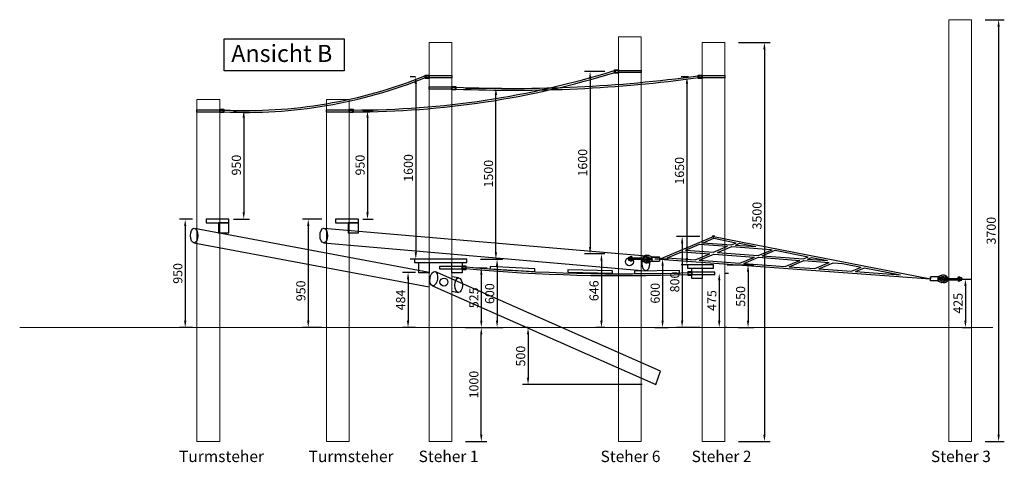
# Model space of a CAD drawing. Units: inches. Extents: x -12303 to 140274, y -46124 to 26273.
# Drawn here: x 3045 to 11687, y 12605 to 16486 of the extents above; entities that cross this region are included whole.
import ezdxf

# ---------------------------------------------------------------- set-up
doc = ezdxf.new("R2010")
doc.units = ezdxf.units.IN
doc.header["$MEASUREMENT"] = 0
for name, color, linetype, lineweight in [('Bem.Grundriß', 5, 'Continuous', 15), ('linie', 1, 'Continuous', 15), ('Steher', 1, 'Continuous', 15)]:
    doc.layers.add(name, color=color, linetype=linetype, lineweight=lineweight)
doc.layers.add('Layer 1', color=7, linetype='Continuous', true_color=0xaf7e45)
doc.layers.add('Rundholz', color=96, linetype='Continuous')
doc.styles.add('Arial', font='arial.ttf')
doc.dimstyles.new('ISO-25$0', dxfattribs={"dimscale": 30, "dimtxt": 2, "dimasz": 2.5, "dimexe": 1.25, "dimexo": 3, "dimtad": 1, "dimtxsty": 'Standard', "dimcen": 2.5, "dimadec": 0, "dimazin": 0, "dimtfac": 1, "dimtmove": 0, "dimatfit": 3, "dimfxl": 0, "dimarcsym": 0})

# ---------------------------------------------------------------- blocks, each defined once
blk = doc.blocks.new('*D130')
at = {"layer": 'Bem.Grundriß', "color": 0, "lineweight": -2, "transparency": 16777216}
for p, q in [((11520.5, 16486), (11687.5, 16486)), ((11637.5, 16426), (11637.5, 12846)), ((11520.5, 12786), (11687.5, 12786))]:
    blk.add_line(p, q, dxfattribs=at)
at = {"layer": 'Bem.Grundriß', "color": 0, "transparency": 16777216}
for points in [[(11627.5, 16426), (11647.5, 16426), (11637.5, 16486)], [(11627.5, 12846), (11647.5, 12846), (11637.5, 12786)]]:
    blk.add_solid(points, dxfattribs=at)
at = {"layer": 'Defpoints', "color": 0, "transparency": 16777216}
for p in [(11400.5, 16486), (11400.5, 12786), (11637.5, 12786)]:
    blk.add_point(p, dxfattribs=at)
at = {"layer": 'Bem.Grundriß', "color": 0, "transparency": 16777216, "insert": (11572.5, 14636), "char_height": 80, "attachment_point": 5, "rotation": 90}
blk.add_mtext('\\A1;3700', dxfattribs=at)
blk = doc.blocks.new('HM')
at = {"color": 7, "linetype": 'Continuous'}
for p, q in [((95233.5, -93317.9), (95270.9, -93317.9)), ((95236.3, -93301.1), (95235.2, -93302.9)), ((95235.2, -93302.9), (95235.2, -93332.9)), ((95235.2, -93332.9), (95236.3, -93334.7)), ((95250.2, -93301.1), (95236.3, -93301.1)), ((95250.2, -93309.5), (95236.3, -93309.5)), ((95250.2, -93326.3), (95236.3, -93326.3)), ((95236.3, -93334.7), (95250.2, -93334.7)), ((95250.2, -93301.1), (95251.2, -93302.9)), ((95251.2, -93332.9), (95250.2, -93334.7)), ((95251.2, -93302.9), (95251.2, -93303.9)), ((95251.2, -93303.9), (95255.2, -93303.9)), ((95251.2, -93303.9), (95251.2, -93331.9)), ((95255.2, -93331.9), (95251.2, -93331.9)), ((95251.2, -93331.9), (95251.2, -93332.9))]:
    blk.add_line(p, q, dxfattribs=at)
for centre, radius, start, end in [((95244.4, -93305.3), 9.13, 152.66952, 207.33048), ((95270.2, -93317.9), 35, 166.13763, 193.86237), ((95244.4, -93330.5), 9.13, 152.66952, 207.33048), ((95242.1, -93305.3), 9.13, 332.66952, 27.33048), ((95216.3, -93317.9), 35, 346.13763, 13.86237), ((95242.1, -93330.5), 9.13, 332.66952, 27.33048), ((95255.2, -93317.9), 14, 270, 90)]:
    blk.add_arc(centre, radius, start, end, dxfattribs=at)
blk = doc.blocks.new('Kausche')
for p, q in [((-44773.2, -139974.2, 6339.9), (-44774.6, -139983.7, 6339.9)), ((-44773.6, -139985, 6339.9), (-44771.9, -139973.2, 6339.9)), ((-44771.6, -139974, 6339.9), (-44773, -139983.5, 6339.9)), ((-44772, -139984.9, 6339.9), (-44770.3, -139973, 6339.9)), ((-44690.5, -139989.1), (-44771.9, -139973.3)), ((-44692.1, -139989.2), (-44771.9, -139973.7)), ((-44693.8, -140001.1), (-44771.3, -139986.1)), ((-44692.2, -140000.9), (-44771.2, -139985.6)), ((-44693.7, -140000.5), (-44693.8, -140001.1)), ((-44693, -139995.6), (-44693.7, -140000.5)), ((-44690.4, -140001), (-44693.7, -140000.5)), ((-44692.2, -139989.8), (-44692.9, -139994.7)), ((-44692.1, -139989.2), (-44692.2, -139989.8)), ((-44688.8, -139990.3), (-44692.2, -139989.8)), ((-44692.1, -140000.3), (-44692.2, -140000.9)), ((-44691.4, -139995.4), (-44692.1, -140000.3)), ((-44688.8, -140000.8), (-44692.1, -140000.3)), ((-44690.6, -139989.6), (-44691.3, -139994.6)), ((-44690.5, -139989.1), (-44690.6, -139989.6)), ((-44687.2, -139990.1), (-44690.6, -139989.6)), ((-44690.4, -140001), (-44678.5, -140002.7)), ((-44688.8, -139990.3), (-44676.9, -139992)), ((-44687.2, -139990.1), (-44675.3, -139991.8)), ((-44647.6, -140007.1), (-44678.5, -140002.7)), ((-44676.9, -139992), (-44646.1, -139996.4)), ((-44646, -140006.9), (-44676.9, -140002.5)), ((-44675.3, -139991.8), (-44644.5, -139996.2)), ((-44644.4, -140011.5), (-44625, -140006.8)), ((-44643, -140010.9), (-44623.5, -140006.2)), ((-44624.8, -140005.9), (-44641.2, -139994.4)), ((-44623.3, -140005.2), (-44639.7, -139993.7)), ((-44637.3, -140004), (-44624.8, -140005.9)), ((-44625, -140006.8), (-44637.3, -140004)), ((-44635.8, -140003.4), (-44623.3, -140005.2)), ((-44623.5, -140006.2), (-44635.8, -140003.4)), ((-44604.5, -140005.3), (-44633.7, -139984.2)), ((-44603.1, -140004.7), (-44632.2, -139983.6)), ((-44626, -139973.5), (-44596.3, -139995)), ((-44605.7, -140011.2), (-44625, -140006.8)), ((-44624.8, -140005.9), (-44605.2, -140008.8)), ((-44624.5, -139972.9), (-44594.8, -139994.3)), ((-44604.2, -140010.6), (-44623.5, -140006.2)), ((-44623.3, -140005.2), (-44603.7, -140008.2)), ((-44606.3, -140014.6), (-44605.7, -140011.2)), ((-44605.2, -140008.8), (-44605.7, -140011.2)), ((-44605.2, -140008.8), (-44604.6, -140005.4)), ((-44604.8, -140013.9), (-44604.2, -140010.6)), ((-44604.7, -140005.9), (-44600.3, -140007.8)), ((-44604.6, -140005.4), (-44604.5, -140005.3)), ((-44603.7, -140008.2), (-44604.2, -140010.6)), ((-44603.7, -140008.2), (-44603.1, -140004.8)), ((-44603.2, -140005.3), (-44598.8, -140007.2)), ((-44603.1, -140004.8), (-44603.1, -140004.7)), ((-44596.8, -139996.8), (-44602.2, -140025.4)), ((-44595.4, -139996.2), (-44600.8, -140024.8)), ((-44600.3, -140007.8), (-44598.4, -140005.3)), ((-44598.8, -140007.2), (-44597, -140004.6)), ((-44593.8, -139993.9), (-44534.9, -140005)), ((-44592.4, -139993.3), (-44533.4, -140004.4)), ((-44538.8, -140038.5), (-44533, -140007.8)), ((-44537.3, -140037.9), (-44531.5, -140007.2)), ((-44686.8, -140014.4), (-44675, -140012.3)), ((-44641.2, -140023.7), (-44606.3, -140014.7)), ((-44639.7, -140023.1), (-44604.9, -140014.1)), ((-44602.4, -140027.4), (-44637.9, -140036.5)), ((-44601, -140026.7), (-44636.4, -140035.9)), ((-44606.3, -140014.7), (-44606.3, -140014.6)), ((-44601.4, -140014), (-44606.2, -140014.1)), ((-44604.9, -140014.1), (-44604.8, -140013.9)), ((-44600, -140013.3), (-44604.7, -140013.5)), ((-44601.4, -140014), (-44600.6, -140017)), ((-44600.5, -140029.3), (-44541.6, -140040.4)), ((-44600, -140013.3), (-44599.2, -140016.3)), ((-44599.1, -140028.6), (-44540.1, -140039.8))]:
    blk.add_line(p, q)
for centre, radius, start, end in [((-44646.7, -140002.2), 35.4, 54.13126, 181.22571), ((-44645.2, -140001.6), 35.4, 54.13126, 181.22571), ((-44646.7, -140002.2), 22.2, 54.13126, 175.92196), ((-44645.2, -140001.6), 22.2, 54.13126, 175.92196), ((-44646.7, -140002.2), 22.2, 204.07804, 284.44874), ((-44645.2, -140001.6), 22.2, 204.07804, 284.44874), ((-44646.7, -140002.2), 9.6, 54.87201, 155.77113), ((-44645.2, -140001.6), 9.6, 54.87201, 155.77113), ((-44646.7, -140002.2), 9.6, 224.22887, 283.70799), ((-44645.2, -140001.6), 9.6, 224.22887, 283.70799), ((-44646.8, -140001.7), 5.4, 261.87708, 81.87708), ((-44645.2, -140001.6), 5.4, 261.87708, 81.87708), ((-44646.7, -140002.2), 9.6, 283.70799, 349.29), ((-44645.2, -140001.6), 9.6, 283.70799, 349.29), ((-44646.7, -140002.2), 9.6, 349.29, 54.87201), ((-44645.2, -140001.6), 9.6, 349.29, 54.87201), ((-44594.3, -139996.3), 2.4, 79.29, 147.63117), ((-44592.8, -139995.6), 2.4, 79.29, 147.63117), ((-44535.3, -140007.4), 2.4, 349.29, 79.29), ((-44533.9, -140006.8), 2.4, 349.29, 79.29), ((-44646.7, -140002.2), 35.4, 198.77429, 284.44874), ((-44645.2, -140001.6), 35.4, 198.77429, 284.44874), ((-44600.1, -140026.9), 2.4, 190.94883, 259.29), ((-44598.6, -140026.3), 2.4, 190.94883, 259.29), ((-44541.1, -140038.1), 2.4, 259.29, 349.29), ((-44539.7, -140037.4), 2.4, 259.29, 349.29)]:
    blk.add_arc(centre, radius, start, end)
at = {"extrusion": (0, 0, -1)}
for centre, major_axis, start_param, end_param in [((-44689.6, -139995.6), (-0.76, -5.35), 0, 1.490804), ((-44689.6, -139995.6), (0.76, 5.35), 4.632397, 4.792381), ((-44689.6, -139995.6), (0.76, 5.35), 4.792381, 6.283185), ((-44688, -139995.5), (-0.76, -5.35), 0, 1.490804), ((-44688, -139995.5), (0.76, 5.35), 4.632397, 4.792381), ((-44688, -139995.5), (0.76, 5.35), 4.792381, 6.283185)]:
    blk.add_ellipse(centre, major_axis=major_axis, ratio=0.624218, start_param=start_param, end_param=end_param, dxfattribs=at)
for points, knots in [([(-44596.3, -139995), (-44596.3, -139995), (-44596.3, -139995), (-44596.5, -139995.4), (-44596.6, -139995.9), (-44596.8, -139996.6), (-44596.8, -139996.7), (-44596.8, -139996.8)], [2.5154045, 2.5154045, 2.5154045, 2.5154045, 2.7037961, 2.7037961, 3.0328169, 3.0328169, 3.0795809, 3.0795809, 3.0795809, 3.0795809]), ([(-44594.8, -139994.3), (-44594.8, -139994.3), (-44594.9, -139994.4), (-44595, -139994.8), (-44595.2, -139995.3), (-44595.3, -139996), (-44595.3, -139996.1), (-44595.4, -139996.2)], [2.5154045, 2.5154045, 2.5154045, 2.5154045, 2.7037961, 2.7037961, 3.0328169, 3.0328169, 3.0795809, 3.0795809, 3.0795809, 3.0795809]), ([(-44602.2, -140025.4), (-44602.3, -140025.7), (-44602.3, -140025.9), (-44602.4, -140026.7), (-44602.4, -140027.1), (-44602.4, -140027.3), (-44602.4, -140027.4), (-44602.4, -140027.4)], [1.9372068, 1.9372068, 1.9372068, 1.9372068, 2.056586, 2.056586, 2.3943081, 2.3943081, 2.5154045, 2.5154045, 2.5154045, 2.5154045]), ([(-44600.8, -140024.8), (-44600.8, -140025), (-44600.8, -140025.2), (-44600.9, -140026), (-44601, -140026.4), (-44601, -140026.7), (-44601, -140026.7), (-44601, -140026.7)], [1.9372068, 1.9372068, 1.9372068, 1.9372068, 2.056586, 2.056586, 2.3943081, 2.3943081, 2.5154045, 2.5154045, 2.5154045, 2.5154045])]:
    blk.add_open_spline(points, degree=3, knots=knots)
at = {"xscale": -1, "rotation": 346.8770806771661}
for p in [(69162, -70720.3, 6339.9), (69163.6, -70720.2, 6339.9)]:
    blk.add_blockref('HM', p, dxfattribs=at)
blk = doc.blocks.new('*D131')
at = {"layer": 'Bem.Grundriß', "color": 0, "lineweight": -2, "transparency": 16777216}
for p, q in [((8620.5, 14388.4), (8737.9, 14388.4)), ((8687.9, 14328.4), (8687.9, 13846)), ((8620.5, 13786), (8737.9, 13786))]:
    blk.add_line(p, q, dxfattribs=at)
at = {"layer": 'Bem.Grundriß', "color": 0, "transparency": 16777216}
for points in [[(8677.9, 14328.4), (8697.9, 14328.4), (8687.9, 14388.4)], [(8677.9, 13846), (8697.9, 13846), (8687.9, 13786)]]:
    blk.add_solid(points, dxfattribs=at)
at = {"layer": 'Defpoints', "color": 0, "transparency": 16777216}
for p in [(8500.5, 14388.4), (8500.5, 13786), (8687.9, 13786)]:
    blk.add_point(p, dxfattribs=at)
at = {"layer": 'Bem.Grundriß', "color": 0, "transparency": 16777216, "insert": (8622.9, 14087.2), "char_height": 80, "attachment_point": 5, "rotation": 90}
blk.add_mtext('\\A1;600', dxfattribs=at)
blk = doc.blocks.new('*D132')
at = {"layer": 'Bem.Grundriß', "color": 0, "lineweight": -2, "transparency": 16777216}
for p, q in [((9015.4, 14586), (8809.6, 14586)), ((8859.6, 14526), (8859.6, 13846)), ((9015.4, 13786), (8809.6, 13786))]:
    blk.add_line(p, q, dxfattribs=at)
at = {"layer": 'Bem.Grundriß', "color": 0, "transparency": 16777216}
for points in [[(8849.6, 14526), (8869.6, 14526), (8859.6, 14586)], [(8849.6, 13846), (8869.6, 13846), (8859.6, 13786)]]:
    blk.add_solid(points, dxfattribs=at)
at = {"layer": 'Defpoints', "color": 0, "transparency": 16777216}
for p in [(9135.4, 14586, 1667.1), (8859.6, 13786), (9135.4, 13786)]:
    blk.add_point(p, dxfattribs=at)
at = {"layer": 'Bem.Grundriß', "color": 0, "transparency": 16777216, "insert": (8794.6, 14186), "char_height": 80, "attachment_point": 5, "rotation": 90}
blk.add_mtext('\\A1;800', dxfattribs=at)
blk = doc.blocks.new('*D133')
at = {"layer": 'Bem.Grundriß', "color": 0, "lineweight": -2, "transparency": 16777216}
for p, q in [((11320.5, 14211.8), (11396.1, 14211.8)), ((11346.1, 14151.8), (11346.1, 13846)), ((11320.5, 13786), (11396.1, 13786))]:
    blk.add_line(p, q, dxfattribs=at)
at = {"layer": 'Bem.Grundriß', "color": 0, "transparency": 16777216}
for points in [[(11336.1, 14151.8), (11356.1, 14151.8), (11346.1, 14211.8)], [(11336.1, 13846), (11356.1, 13846), (11346.1, 13786)]]:
    blk.add_solid(points, dxfattribs=at)
at = {"layer": 'Defpoints', "color": 0, "transparency": 16777216}
for p in [(11200.5, 14211.8), (11200.5, 13786), (11346.1, 13786)]:
    blk.add_point(p, dxfattribs=at)
at = {"layer": 'Bem.Grundriß', "color": 0, "transparency": 16777216, "insert": (11281.1, 13998.9), "char_height": 80, "attachment_point": 5, "rotation": 90}
blk.add_mtext('\\A1;425\\P', dxfattribs=at)
blk = doc.blocks.new('*D149')
at = {"layer": 'Bem.Grundriß', "color": 0, "lineweight": -2, "transparency": 16777216}
for p, q in [((9254.1, 14336), (9488, 14336)), ((9438, 14276), (9438, 13846)), ((9355.4, 13786), (9488, 13786))]:
    blk.add_line(p, q, dxfattribs=at)
at = {"layer": 'Bem.Grundriß', "color": 0, "transparency": 16777216}
for points in [[(9428, 14276), (9448, 14276), (9438, 14336)], [(9428, 13846), (9448, 13846), (9438, 13786)]]:
    blk.add_solid(points, dxfattribs=at)
at = {"layer": 'Defpoints', "color": 0, "transparency": 16777216}
for p in [(9134.1, 14336, 12114.5), (9235.4, 13786, 1667.1), (9438, 13786)]:
    blk.add_point(p, dxfattribs=at)
at = {"layer": 'Bem.Grundriß', "color": 0, "transparency": 16777216, "insert": (9373, 14059.6), "char_height": 80, "attachment_point": 5, "rotation": 90}
blk.add_mtext('\\A1;550', dxfattribs=at)
blk = doc.blocks.new('*D150')
at = {"layer": 'Bem.Grundriß', "color": 0, "lineweight": -2, "transparency": 16777216}
for p, q in [((7089.1, 14386), (7285.1, 14386)), ((7235.1, 14326), (7235.1, 13846)), ((7089.1, 13786), (7285.1, 13786))]:
    blk.add_line(p, q, dxfattribs=at)
at = {"layer": 'Bem.Grundriß', "color": 0, "transparency": 16777216}
for points in [[(7225.1, 14326), (7245.1, 14326), (7235.1, 14386)], [(7225.1, 13846), (7245.1, 13846), (7235.1, 13786)]]:
    blk.add_solid(points, dxfattribs=at)
at = {"layer": 'Defpoints', "color": 0, "transparency": 16777216}
for p in [(6969.1, 14386), (6969.1, 13786), (7235.1, 13786)]:
    blk.add_point(p, dxfattribs=at)
at = {"layer": 'Bem.Grundriß', "color": 0, "transparency": 16777216, "insert": (7170.1, 14083.5), "char_height": 80, "attachment_point": 5, "rotation": 90}
blk.add_mtext('\\A1;600', dxfattribs=at)
blk = doc.blocks.new('*D151')
at = {"layer": 'Bem.Grundriß', "color": 0, "lineweight": -2, "transparency": 16777216}
for p, q in [((6959.1, 13786), (7146.3, 13786)), ((7096.3, 12846), (7096.3, 13726)), ((6959.1, 12786), (7146.3, 12786))]:
    blk.add_line(p, q, dxfattribs=at)
at = {"layer": 'Bem.Grundriß', "color": 0, "transparency": 16777216}
for points in [[(7086.3, 13726), (7106.3, 13726), (7096.3, 13786)], [(7086.3, 12846), (7106.3, 12846), (7096.3, 12786)]]:
    blk.add_solid(points, dxfattribs=at)
at = {"layer": 'Defpoints', "color": 0, "transparency": 16777216}
for p in [(6839.1, 13786), (7096.3, 13786), (6839.1, 12786, -10447.4)]:
    blk.add_point(p, dxfattribs=at)
at = {"layer": 'Bem.Grundriß', "color": 0, "transparency": 16777216, "insert": (7031.3, 13286), "char_height": 80, "attachment_point": 5, "rotation": 90}
blk.add_mtext('\\A1;1000', dxfattribs=at)
blk = doc.blocks.new('*D152')
at = {"layer": 'Bem.Grundriß', "color": 0, "lineweight": -2, "transparency": 16777216}
for p, q in [((5698, 14736), (5527.7, 14736)), ((5577.7, 14676), (5577.7, 13846)), ((5698, 13786), (5527.7, 13786))]:
    blk.add_line(p, q, dxfattribs=at)
at = {"layer": 'Bem.Grundriß', "color": 0, "transparency": 16777216}
for points in [[(5567.7, 14676), (5587.7, 14676), (5577.7, 14736)], [(5567.7, 13846), (5587.7, 13846), (5577.7, 13786)]]:
    blk.add_solid(points, dxfattribs=at)
at = {"layer": 'Defpoints', "color": 0, "transparency": 16777216}
for p in [(5818, 14736), (5577.7, 13786), (5818, 13786)]:
    blk.add_point(p, dxfattribs=at)
at = {"layer": 'Bem.Grundriß', "color": 0, "transparency": 16777216, "insert": (5512.7, 14108.3), "char_height": 80, "attachment_point": 5, "rotation": 90}
blk.add_mtext('\\A1;950', dxfattribs=at)
blk = doc.blocks.new('*D153')
at = {"layer": 'Bem.Grundriß', "color": 0, "lineweight": -2, "transparency": 16777216}
for p, q in [((8180.5, 14431.9), (8101.1, 14431.9)), ((8151.1, 14371.9), (8151.1, 13846)), ((8180.5, 13786), (8101.1, 13786))]:
    blk.add_line(p, q, dxfattribs=at)
at = {"layer": 'Bem.Grundriß', "color": 0, "transparency": 16777216}
for points in [[(8141.1, 14371.9), (8161.1, 14371.9), (8151.1, 14431.9)], [(8141.1, 13846), (8161.1, 13846), (8151.1, 13786)]]:
    blk.add_solid(points, dxfattribs=at)
at = {"layer": 'Defpoints', "color": 0, "transparency": 16777216}
for p in [(8300.5, 14431.9), (8151.1, 13786), (8300.5, 13786)]:
    blk.add_point(p, dxfattribs=at)
at = {"layer": 'Bem.Grundriß', "color": 0, "transparency": 16777216, "insert": (8086.1, 14109), "char_height": 80, "attachment_point": 5, "rotation": 90}
blk.add_mtext('\\A1;646', dxfattribs=at)
blk = doc.blocks.new('*D154')
at = {"layer": 'Bem.Grundriß', "color": 0, "lineweight": -2, "transparency": 16777216}
for p, q in [((9265.4, 14261), (9235, 14261)), ((9185, 14201), (9185, 13846)), ((9252.8, 13786), (9235, 13786))]:
    blk.add_line(p, q, dxfattribs=at)
at = {"layer": 'Bem.Grundriß', "color": 0, "transparency": 16777216}
for points in [[(9175, 14201), (9195, 14201), (9185, 14261)], [(9175, 13846), (9195, 13846), (9185, 13786)]]:
    blk.add_solid(points, dxfattribs=at)
at = {"layer": 'Defpoints', "color": 0, "transparency": 16777216}
for p in [(9145.4, 14261, 12114.5), (9132.8, 13786), (9185, 13786)]:
    blk.add_point(p, dxfattribs=at)
at = {"layer": 'Bem.Grundriß', "color": 0, "transparency": 16777216, "insert": (9120, 14023.5), "char_height": 80, "attachment_point": 5, "rotation": 90}
blk.add_mtext('\\A1;475', dxfattribs=at)
blk = doc.blocks.new('*D155')
at = {"layer": 'Bem.Grundriß', "color": 0, "lineweight": -2, "transparency": 16777216}
for p, q in [((7049.1, 14311), (7146.7, 14311)), ((7096.7, 14251), (7096.7, 13846)), ((7049.1, 13786), (7146.7, 13786))]:
    blk.add_line(p, q, dxfattribs=at)
at = {"layer": 'Bem.Grundriß', "color": 0, "transparency": 16777216}
for points in [[(7086.7, 14251), (7106.7, 14251), (7096.7, 14311)], [(7086.7, 13846), (7106.7, 13846), (7096.7, 13786)]]:
    blk.add_solid(points, dxfattribs=at)
at = {"layer": 'Defpoints', "color": 0, "transparency": 16777216}
for p in [(6929.1, 14311, -10447.4), (6929.1, 13786), (7096.7, 13786)]:
    blk.add_point(p, dxfattribs=at)
at = {"layer": 'Bem.Grundriß', "color": 0, "transparency": 16777216, "insert": (7031.7, 14046.9), "char_height": 80, "attachment_point": 5, "rotation": 90}
blk.add_mtext('\\A1;525', dxfattribs=at)
blk = doc.blocks.new('*D156')
at = {"layer": 'Bem.Grundriß', "color": 0, "lineweight": -2, "transparency": 16777216}
for p, q in [((4560.6, 14736), (4447.6, 14736)), ((4497.6, 14676), (4497.6, 13846)), ((4560.6, 13786), (4447.6, 13786))]:
    blk.add_line(p, q, dxfattribs=at)
at = {"layer": 'Bem.Grundriß', "color": 0, "transparency": 16777216}
for points in [[(4487.6, 14676), (4507.6, 14676), (4497.6, 14736)], [(4487.6, 13846), (4507.6, 13846), (4497.6, 13786)]]:
    blk.add_solid(points, dxfattribs=at)
at = {"layer": 'Defpoints', "color": 0, "transparency": 16777216}
for p in [(4680.6, 14736), (4497.6, 13786), (4680.6, 13786)]:
    blk.add_point(p, dxfattribs=at)
at = {"layer": 'Bem.Grundriß', "color": 0, "transparency": 16777216, "insert": (4432.6, 14261), "char_height": 80, "attachment_point": 5, "rotation": 90}
blk.add_mtext('\\A1;950', dxfattribs=at)
blk = doc.blocks.new('*D157')
at = {"layer": 'Bem.Grundriß', "color": 0, "lineweight": -2, "transparency": 16777216}
for p, q in [((6519.1, 14269.8), (6403.8, 14269.8)), ((6453.8, 14209.8), (6453.8, 13846)), ((6519.1, 13786), (6403.8, 13786))]:
    blk.add_line(p, q, dxfattribs=at)
at = {"layer": 'Bem.Grundriß', "color": 0, "transparency": 16777216}
for points in [[(6443.8, 14209.8), (6463.8, 14209.8), (6453.8, 14269.8)], [(6443.8, 13846), (6463.8, 13846), (6453.8, 13786)]]:
    blk.add_solid(points, dxfattribs=at)
at = {"layer": 'Defpoints', "color": 0, "transparency": 16777216}
for p in [(6639.1, 14269.8), (6453.8, 13786), (6639.1, 13786)]:
    blk.add_point(p, dxfattribs=at)
at = {"layer": 'Bem.Grundriß', "color": 0, "transparency": 16777216, "insert": (6388.8, 14027.9), "char_height": 80, "attachment_point": 5, "rotation": 90}
blk.add_mtext('\\A1;484', dxfattribs=at)
blk = doc.blocks.new('*D158')
at = {"layer": 'Bem.Grundriß', "color": 0, "lineweight": -2, "transparency": 16777216}
for p, q in [((7510.5, 13786), (7457, 13786)), ((7507, 13726), (7507, 13346)), ((8507.9, 13286), (7457, 13286))]:
    blk.add_line(p, q, dxfattribs=at)
at = {"layer": 'Bem.Grundriß', "color": 0, "transparency": 16777216}
for points in [[(7497, 13726), (7517, 13726), (7507, 13786)], [(7497, 13346), (7517, 13346), (7507, 13286)]]:
    blk.add_solid(points, dxfattribs=at)
at = {"layer": 'Defpoints', "color": 0, "transparency": 16777216}
for p in [(7630.5, 13786), (7507, 13286), (8627.9, 13286)]:
    blk.add_point(p, dxfattribs=at)
at = {"layer": 'Bem.Grundriß', "color": 0, "transparency": 16777216, "insert": (7442, 13536), "char_height": 80, "attachment_point": 5, "rotation": 90}
blk.add_mtext('\\A1;500', dxfattribs=at)
blk = doc.blocks.new('*D165')
at = {"layer": 'Bem.Grundriß', "color": 0, "lineweight": -2, "transparency": 16777216}
for p, q in [((8180.5, 16031.9), (8001.5, 16031.9)), ((8051.5, 15971.9), (8051.5, 14491.9)), ((8180.5, 14431.9), (8001.5, 14431.9))]:
    blk.add_line(p, q, dxfattribs=at)
at = {"layer": 'Bem.Grundriß', "color": 0, "transparency": 16777216}
for points in [[(8041.5, 15971.9), (8061.5, 15971.9), (8051.5, 16031.9)], [(8041.5, 14491.9), (8061.5, 14491.9), (8051.5, 14431.9)]]:
    blk.add_solid(points, dxfattribs=at)
at = {"layer": 'Defpoints', "color": 0, "transparency": 16777216}
for p in [(8300.5, 16031.9), (8051.5, 14431.9), (8300.5, 14431.9)]:
    blk.add_point(p, dxfattribs=at)
at = {"layer": 'Bem.Grundriß', "color": 0, "transparency": 16777216, "insert": (7986.5, 15231.9), "char_height": 80, "attachment_point": 5, "rotation": 90}
blk.add_mtext('\\A1;1600', dxfattribs=at)
blk = doc.blocks.new('*D183')
at = {"layer": 'Bem.Grundriß', "color": 0, "lineweight": -2, "transparency": 16777216}
for p, q in [((9355.4, 16286), (9631.7, 16286)), ((9581.7, 16226), (9581.7, 12846)), ((9355.4, 12786), (9631.7, 12786))]:
    blk.add_line(p, q, dxfattribs=at)
at = {"layer": 'Bem.Grundriß', "color": 0, "transparency": 16777216}
for points in [[(9571.7, 16226), (9591.7, 16226), (9581.7, 16286)], [(9571.7, 12846), (9591.7, 12846), (9581.7, 12786)]]:
    blk.add_solid(points, dxfattribs=at)
at = {"layer": 'Defpoints', "color": 0, "transparency": 16777216}
for p in [(9235.4, 16286, 1667.1), (9235.4, 12786, 1667.1), (9581.7, 12786)]:
    blk.add_point(p, dxfattribs=at)
at = {"layer": 'Bem.Grundriß', "color": 0, "transparency": 16777216, "insert": (9516.7, 14767.8), "char_height": 80, "attachment_point": 5, "rotation": 90}
blk.add_mtext('\\A1;3500', dxfattribs=at)
blk = doc.blocks.new('*D184')
at = {"layer": 'Bem.Grundriß', "color": 0, "lineweight": -2, "transparency": 16777216}
for p, q in [((4920.4, 15686), (5061.4, 15686)), ((5011.4, 15626), (5011.4, 14796)), ((4920.4, 14736), (5061.4, 14736))]:
    blk.add_line(p, q, dxfattribs=at)
at = {"layer": 'Bem.Grundriß', "color": 0, "transparency": 16777216}
for points in [[(5001.4, 15626), (5021.4, 15626), (5011.4, 15686)], [(5001.4, 14796), (5021.4, 14796), (5011.4, 14736)]]:
    blk.add_solid(points, dxfattribs=at)
at = {"layer": 'Defpoints', "color": 0, "transparency": 16777216}
for p in [(4800.4, 15686), (4800.4, 14736), (5011.4, 14736)]:
    blk.add_point(p, dxfattribs=at)
at = {"layer": 'Bem.Grundriß', "color": 0, "transparency": 16777216, "insert": (4946.4, 15211), "char_height": 80, "attachment_point": 5, "rotation": 90}
blk.add_mtext('\\A1;950', dxfattribs=at)
blk = doc.blocks.new('*D185')
at = {"layer": 'Bem.Grundriß', "color": 0, "lineweight": -2, "transparency": 16777216}
for p, q in [((6057.8, 15686), (6147.6, 15686)), ((6097.6, 15626), (6097.6, 14796)), ((6057.8, 14736), (6147.6, 14736))]:
    blk.add_line(p, q, dxfattribs=at)
at = {"layer": 'Bem.Grundriß', "color": 0, "transparency": 16777216}
for points in [[(6087.6, 15626), (6107.6, 15626), (6097.6, 15686)], [(6087.6, 14796), (6107.6, 14796), (6097.6, 14736)]]:
    blk.add_solid(points, dxfattribs=at)
at = {"layer": 'Defpoints', "color": 0, "transparency": 16777216}
for p in [(5937.8, 15686), (5937.8, 14736), (6097.6, 14736)]:
    blk.add_point(p, dxfattribs=at)
at = {"layer": 'Bem.Grundriß', "color": 0, "transparency": 16777216, "insert": (6032.6, 15211), "char_height": 80, "attachment_point": 5, "rotation": 90}
blk.add_mtext('\\A1;950', dxfattribs=at)
blk = doc.blocks.new('*D186')
at = {"layer": 'Bem.Grundriß', "color": 0, "lineweight": -2, "transparency": 16777216}
for p, q in [((6519.1, 15986), (6471.6, 15986)), ((6521.6, 15926), (6521.6, 14446)), ((6519.1, 14386), (6471.6, 14386))]:
    blk.add_line(p, q, dxfattribs=at)
at = {"layer": 'Bem.Grundriß', "color": 0, "transparency": 16777216}
for points in [[(6511.6, 15926), (6531.6, 15926), (6521.6, 15986)], [(6511.6, 14446), (6531.6, 14446), (6521.6, 14386)]]:
    blk.add_solid(points, dxfattribs=at)
at = {"layer": 'Defpoints', "color": 0, "transparency": 16777216}
for p in [(6639.1, 15986, -10447.4), (6521.6, 14386), (6639.1, 14386)]:
    blk.add_point(p, dxfattribs=at)
at = {"layer": 'Bem.Grundriß', "color": 0, "transparency": 16777216, "insert": (6456.6, 15186), "char_height": 80, "attachment_point": 5, "rotation": 90}
blk.add_mtext('\\A1;1600', dxfattribs=at)
blk = doc.blocks.new('*D187')
at = {"layer": 'Bem.Grundriß', "color": 0, "lineweight": -2, "transparency": 16777216}
for p, q in [((8915.4, 15986), (8851.4, 15986)), ((8901.4, 15926), (8901.4, 14396)), ((8915.4, 14336), (8851.4, 14336))]:
    blk.add_line(p, q, dxfattribs=at)
at = {"layer": 'Bem.Grundriß', "color": 0, "transparency": 16777216}
for points in [[(8891.4, 15926), (8911.4, 15926), (8901.4, 15986)], [(8891.4, 14396), (8911.4, 14396), (8901.4, 14336)]]:
    blk.add_solid(points, dxfattribs=at)
at = {"layer": 'Defpoints', "color": 0, "transparency": 16777216}
for p in [(9035.4, 15986, 1667.1), (8901.4, 14336), (9035.4, 14336, 12114.5)]:
    blk.add_point(p, dxfattribs=at)
at = {"layer": 'Bem.Grundriß', "color": 0, "transparency": 16777216, "insert": (8836.4, 15161), "char_height": 80, "attachment_point": 5, "rotation": 90}
blk.add_mtext('\\A1;1650', dxfattribs=at)
blk = doc.blocks.new('*D188')
at = {"layer": 'Bem.Grundriß', "color": 0, "lineweight": -2, "transparency": 16777216}
for p, q in [((6959.1, 15886), (7274.7, 15886)), ((7224.7, 14446), (7224.7, 15826)), ((7089.1, 14386), (7274.7, 14386))]:
    blk.add_line(p, q, dxfattribs=at)
at = {"layer": 'Bem.Grundriß', "color": 0, "transparency": 16777216}
for points in [[(7214.7, 15826), (7234.7, 15826), (7224.7, 15886)], [(7214.7, 14446), (7234.7, 14446), (7224.7, 14386)]]:
    blk.add_solid(points, dxfattribs=at)
at = {"layer": 'Defpoints', "color": 0, "transparency": 16777216}
for p in [(6839.1, 15886), (7224.7, 15886), (6969.1, 14386)]:
    blk.add_point(p, dxfattribs=at)
at = {"layer": 'Bem.Grundriß', "color": 0, "transparency": 16777216, "insert": (7159.7, 15136), "char_height": 80, "attachment_point": 5, "rotation": 90}
blk.add_mtext('\\A1;1500', dxfattribs=at)

msp = doc.modelspace()

# ---------------------------------------------------------------- linework, layer by layer
for p, q in [((6609.113, 15993.979, -10447.442), (6609.113, 15977.979, -10447.442)), ((6639.113, 15993.979, -10447.442), (6609.113, 15993.979, -10447.442)), ((6639.113, 15998.979, -10447.442), (6639.113, 15972.979, -10447.442)), ((8270.501, 16039.949), (8270.501, 16023.949)), ((8300.501, 16039.949), (8270.501, 16039.949)), ((8300.501, 16023.949), (8270.501, 16023.949)), ((8300.501, 16044.949), (8300.501, 16018.949)), ((9005.362, 15993.979, 1667.066), (9005.362, 15977.979, 1667.066)), ((9035.362, 15993.979, 1667.066), (9005.362, 15993.979, 1667.066)), ((9035.362, 15998.979, 1667.066), (9035.362, 15972.979, 1667.066)), ((6639.113, 15977.979, -10447.442), (6609.113, 15977.979, -10447.442)), ((9035.362, 15977.979, 1667.066), (9005.362, 15977.979, 1667.066)), ((6839.113, 15872.979), (6839.113, 15898.979)), ((6839.113, 15893.979), (6869.113, 15893.979)), ((6839.113, 15877.979), (6869.113, 15877.979)), ((6869.113, 15877.979), (6869.113, 15893.979)), ((4800.405, 15672.979), (4800.405, 15698.979)), ((4800.405, 15693.979), (4830.405, 15693.979)), ((4800.405, 15677.979), (4830.405, 15677.979)), ((4830.405, 15677.979), (4830.405, 15693.979)), ((5937.802, 15672.979), (5937.802, 15698.979)), ((5937.802, 15693.979), (5967.802, 15693.979)), ((5937.802, 15677.979), (5967.802, 15677.979)), ((5967.802, 15677.979), (5967.802, 15693.979)), ((8627.884, 13285.979), (8670.98, 13403.092))]:
    msp.add_line(p, q)
at = {"color": 6}
for p, q in [((6929.113, 14318.979, -10447.442), (6959.113, 14318.979, -10447.442)), ((6929.113, 14302.979, -10447.442), (6959.113, 14302.979, -10447.442)), ((8945.362, 14268.979, 12114.508), (8915.362, 14268.979, 12114.508)), ((8945.362, 14252.979, 12114.508), (8915.362, 14252.979, 12114.508))]:
    msp.add_line(p, q, dxfattribs=at)
for points in [[(4840.587, 16317.871), (5892.285, 16317.871), (5892.285, 16038.369), (4840.587, 16038.369)], [(8265.501, 16046.949), (8300.501, 16046.949), (8300.501, 16016.949), (8265.501, 16016.949)], [(8500.501, 16021.949), (8300.501, 16021.949), (8300.501, 16041.949), (8500.501, 16041.949)], [(6639.113, 15895.979), (6839.113, 15895.979), (6839.113, 15875.979), (6639.113, 15875.979)], [(6874.113, 15870.979), (6839.113, 15870.979), (6839.113, 15900.979), (6874.113, 15900.979)], [(4600.405, 15695.979), (4800.405, 15695.979), (4800.405, 15675.979), (4600.405, 15675.979)], [(4835.405, 15670.979), (4800.405, 15670.979), (4800.405, 15700.979), (4835.405, 15700.979)], [(5737.802, 15695.979), (5937.802, 15695.979), (5937.802, 15675.979), (5737.802, 15675.979)], [(5972.802, 15670.979), (5937.802, 15670.979), (5937.802, 15700.979), (5972.802, 15700.979)]]:
    msp.add_lwpolyline(points, close=True)
for points, elevation in [([(6604.113, 16000.979), (6639.113, 16000.979), (6639.113, 15970.979), (6604.113, 15970.979)], -10447.442), ([(6839.113, 15975.979), (6639.113, 15975.979), (6639.113, 15995.979), (6839.113, 15995.979)], -10447.442), ([(9000.362, 16000.979), (9035.362, 16000.979), (9035.362, 15970.979), (9000.362, 15970.979)], 1667.066), ([(9235.362, 15975.979), (9035.362, 15975.979), (9035.362, 15995.979), (9235.362, 15995.979)], 1667.066)]:
    msp.add_lwpolyline(points, close=True, dxfattribs=dict(elevation=elevation))
for points in [[(6639.113, 14269.763), (4578.053, 14656.422)], [(8542.327, 14410.95), (5715.449, 14656.422)], [(4574.274, 14529.789), (6639.113, 14142.782)], [(5711.67, 14529.789), (8540.859, 14284.077)], [(8670.98, 13403.092), (6689.749, 14278.564)], [(6897.632, 14221.264), (6839.113, 14232.242)], [(6668.629, 14153.397), (8627.884, 13285.979)], [(6839.113, 14105.296), (6897.632, 14094.328)]]:
    msp.add_lwpolyline(points)
for points, elevation in [([(6729.113, 14300.979), (6929.113, 14300.979), (6929.113, 14320.979), (6729.113, 14320.979)], -10447.442), ([(6964.113, 14325.979), (6929.113, 14325.979), (6929.113, 14295.979), (6964.113, 14295.979)], -10447.442), ([(7173.615, 14301.528), (7566.122, 14279.119), (7567.573, 14300.068), (7175.065, 14322.478)], 34676.457), ([(7855.144, 14272.461), (8248.171, 14262.732), (8248.944, 14283.718), (7855.918, 14293.447)], 34676.457), ([(8442.677, 14259.93), (8835.798, 14264.384), (8835.814, 14285.384), (8442.693, 14280.93)], 34676.457), ([(8910.362, 14245.979), (8945.362, 14245.979), (8945.362, 14275.979), (8910.362, 14275.979)], 12114.508), ([(9145.362, 14270.979), (8945.362, 14270.979), (8945.362, 14250.979), (9145.362, 14250.979)], 12114.508)]:
    msp.add_lwpolyline(points, close=True, dxfattribs=dict(at, elevation=elevation))
for centre in [(8397.091, 14363.403), (6768.553, 14184.881)]:
    msp.add_circle(centre, 34.819)
for centre, radius, start, end in [((5029.301, 19906.706), 4217.179, 267.3697357, 291.8835113), ((5976.298, 23432.509), 7754.531, 269.9741439, 287.1883261), ((5976.298, 23432.509), 7738.531, 269.9741439, 287.1883261), ((6641.113, 15998.979, -10447.442), 2, 90, 180), ((7375.298, 27884.218), 12000.703, 267.6080588, 277.777349), ((8302.501, 16044.949), 2, 90, 180), ((8302.501, 16018.949), 2, 180, 270), ((9037.362, 15998.979, 1667.066), 2, 90, 180), ((5029.301, 19906.706), 4233.179, 267.3697357, 291.8835113), ((6641.113, 15972.979, -10447.442), 2, 180, 270), ((7375.298, 27884.218), 12016.703, 267.6080588, 277.777349), ((9037.362, 15972.979, 1667.066), 2, 180, 270), ((6837.113, 15898.979), 2, 0, 90), ((6837.113, 15872.979), 2, 270, 0), ((4798.405, 15698.979), 2, 0, 90), ((4798.405, 15672.979), 2, 270, 0), ((5935.802, 15698.979), 2, 0, 90), ((5935.802, 15672.979), 2, 270, 0)]:
    msp.add_arc(centre, radius, start, end)
for centre in [(8325.113, 29392.004, 34676.457), (8325.113, 29376.004, 34676.457)]:
    msp.add_arc(centre, 15134.346, 264.8405424, 272.2161971, dxfattribs=at)
for centre, major_axis in [((4576.166, 14593.06), (0, -63.468)), ((5713.563, 14593.06), (0, -63.468)), ((8540.859, 14347.545), (0, -63.468)), ((6679.189, 14215.98), (-10.56, -62.583)), ((6897.632, 14157.796), (0, -63.468))]:
    msp.add_ellipse(centre, major_axis=major_axis, ratio=0.51629723)
at = {"layer": 'Layer 1'}
for p, q in [((8659.997, 14387.189), (9135.362, 14585.979, 1667.066)), ((9044.59, 14530.677, 1327.089), (9137.055, 14569.344, 1651.354)), ((9044.59, 14530.677), (9291.737, 14512.601)), ((9135.362, 14585.979, 1667.066), (11041.006, 14213.044)), ((9137.055, 14569.344, 1662.897), (9334.859, 14530.634, 1489.857)), ((9291.737, 14512.601, 1051.711), (9334.859, 14530.634, 1202.937)), ((9327.035, 14510.019, 1153.85), (9363.11, 14525.105, 1280.362)), ((9363.11, 14525.105, 1465.143), (9507.727, 14496.803, 1338.631)), ((8727.947, 14398.262, 216.648), (8855.458, 14451.585, 663.816)), ((8855.458, 14451.585), (9102.604, 14433.509)), ((8888.11, 14465.239, 778.325), (9011.938, 14517.022, 1212.58)), ((8888.11, 14465.239), (9135.256, 14447.163)), ((8975.094, 14380.186, -58.73), (9102.604, 14433.509, 388.438)), ((9011.938, 14517.022), (9259.085, 14498.946)), ((9135.256, 14447.163, 502.947), (9259.085, 14498.946, 937.202)), ((9170.554, 14444.582, 605.086), (9294.383, 14496.364, 1039.342)), ((9170.554, 14444.582), (9527.333, 14418.487)), ((9294.383, 14496.364), (9638.623, 14471.187)), ((9327.035, 14510.019), (9507.727, 14496.803)), ((9527.333, 14418.487, 817.703), (9648.658, 14469.223, 1243.18)), ((9562.631, 14415.905, 919.843), (9676.909, 14463.694, 1320.606)), ((9638.623, 14471.187, 1224.122), (9648.658, 14469.223, 1215.344)), ((9676.909, 14463.694, 1190.63), (9966.247, 14407.071, 937.515)), ((8659.997, 14387.189), (11041.006, 14213.044)), ((8727.947, 14398.262), (8975.094, 14380.186)), ((9010.392, 14377.605, 43.409), (9137.902, 14430.927, 490.578)), ((9010.392, 14377.605), (9367.17, 14351.51)), ((9137.902, 14430.927), (9494.68, 14404.833)), ((9367.17, 14351.51, 256.026), (9494.68, 14404.833, 703.195)), ((9402.468, 14348.928, 358.166), (9529.978, 14402.251, 805.334)), ((9402.468, 14348.928), (9763.983, 14322.487)), ((9529.978, 14402.251), (9891.493, 14375.81)), ((9562.631, 14415.905), (9924.145, 14389.464)), ((9763.983, 14322.487, 664.631), (9891.493, 14375.81, 1111.799)), ((9799.281, 14319.906, 766.77), (9926.791, 14373.228, 1213.939)), ((9924.145, 14389.464, 1226.308), (9966.247, 14407.071, 1373.956)), ((9926.791, 14373.228), (10151.179, 14356.817)), ((9959.443, 14386.883, 1328.447), (9994.498, 14401.542, 1451.382)), ((9959.443, 14386.883), (10135.026, 14374.041)), ((9994.498, 14401.542, 912.802), (10135.026, 14374.041, 789.867)), ((10023.669, 14303.494, 938.02), (10151.179, 14356.817, 1385.188)), ((10058.967, 14300.912, 1040.159), (10186.477, 14354.235, 1487.328)), ((10186.477, 14354.235), (10265.922, 14348.424)), ((10265.922, 14348.424, 675.359), (10431.274, 14316.065, 530.708)), ((9799.281, 14319.906), (10023.669, 14303.494)), ((10058.967, 14300.912), (10345.011, 14279.991)), ((10345.011, 14279.991, 1020.357), (10431.274, 14316.065, 1322.874)), ((10380.309, 14277.41, 1122.496), (10459.525, 14310.536, 1400.3)), ((10380.309, 14277.41), (10777.086, 14248.39)), ((10459.525, 14310.536, 505.994), (10777.086, 14248.39, 228.19))]:
    msp.add_line(p, q, dxfattribs=at)
msp.add_circle((9135.362, 14585.979, 1667.066), 8, dxfattribs=at)
at = {"layer": 'linie'}
msp.add_line((3044.743, 13785.979), (11586.367, 13785.979), dxfattribs=at)
for points in [[(11400.501, 12785.979), (11400.501, 16485.979), (11200.501, 16485.979), (11200.501, 12785.979)], [(8500.501, 12785.979), (8500.501, 16335.979), (8300.501, 16335.979), (8300.501, 12785.979)], [(4800.405, 12785.979), (4800.405, 15785.979), (4600.405, 15785.979), (4600.405, 12785.979)], [(5937.802, 12785.979), (5937.802, 15785.979), (5737.802, 15785.979), (5737.802, 12785.979)]]:
    msp.add_lwpolyline(points, close=True, dxfattribs=at)
for points, elevation in [([(6839.113, 12785.979), (6839.113, 16285.979), (6639.113, 16285.979), (6639.113, 12785.979)], -10447.442), ([(9235.362, 12785.979), (9235.362, 16285.979), (9035.362, 16285.979), (9035.362, 12785.979)], 1667.066)]:
    msp.add_lwpolyline(points, close=True, dxfattribs=dict(at, elevation=elevation))
at = {"layer": 'Rundholz'}
for points in [[(4680.562, 14735.979), (4680.562, 14705.979), (4880.562, 14705.979), (4880.562, 14735.979)], [(4790.562, 14615.979), (4880.562, 14615.979), (4880.562, 14705.979), (4790.562, 14705.979)], [(5817.959, 14735.979), (5817.959, 14705.979), (6017.959, 14705.979), (6017.959, 14735.979)], [(5927.959, 14615.979), (6017.959, 14615.979), (6017.959, 14705.979), (5927.959, 14705.979)], [(6509.113, 14355.979), (6969.113, 14355.979), (6969.113, 14385.979), (6509.113, 14385.979)], [(6639.113, 14265.979), (6549.113, 14265.979), (6549.113, 14355.979), (6639.113, 14355.979)]]:
    msp.add_lwpolyline(points, close=True, dxfattribs=at)
for points, elevation in [([(6929.113, 14265.979), (6839.113, 14265.979), (6839.113, 14355.979), (6929.113, 14355.979)], -10447.442), ([(8905.362, 14305.979), (9134.144, 14305.979), (9134.144, 14335.979), (8905.362, 14335.979)], 12114.508), ([(9035.362, 14215.979), (8945.362, 14215.979), (8945.362, 14305.979), (9035.362, 14305.979)], 12114.508)]:
    msp.add_lwpolyline(points, close=True, dxfattribs=dict(at, elevation=elevation))

# ---------------------------------------------------------------- block references
at = {"layer": 'Layer 1', "xscale": -1, "rotation": 168.9839187979897}
msp.add_blockref('Kausche', (25618.969, -131565.976), dxfattribs=at)
at = {"layer": 'Layer 1', "color": 6, "xscale": -1, "rotation": 348.9839187979898}
msp.add_blockref('Kausche', (-5917.967, 160166.209), dxfattribs=at)

# ---------------------------------------------------------------- texts
at = {"insert": (4901.737, 16265.476), "char_height": 150, "width": 1031.75674, "attachment_point": 1}
msp.add_mtext('{\\fArial|b0|i0|c0|p34;Ansicht B}', dxfattribs=at)
at = {"layer": 'Steher', "linetype": 'Continuous', "style": 'Arial'}
for s, p in [('Turmsteher ', (4443.21, 12606.581)), ('Turmsteher ', (5580.606, 12606.581)), ('Steher 1', (6546.423, 12606.581, -12114.508)), ('Steher 6', (8143.306, 12606.581)), ('Steher 2', (8942.672, 12606.581)), ('Steher 3', (11043.306, 12606.581))]:
    msp.add_text(s, height=100, dxfattribs=at).set_placement(p)

# ---------------------------------------------------------------- dimensions: what is measured, and where the dimension line sits
at = {"layer": 'Bem.Grundriß'}
for base, p1, p2, angle, override, picture, middle in [((11637.452, 12785.979), (11400.501, 16485.979), (11400.501, 12785.979), 270, {"dimscale": 40, "dimasz": 1.5, "dimtdec": 4, "dimtolj": 1, "dimtzin": 0}, '*D130', (11572.452, 14635.979)), ((8051.486, 14431.949), (8300.501, 16031.949), (8300.501, 14431.949), 270, {"dimscale": 40, "dimasz": 1.5, "dimtdec": 4, "dimtolj": 1, "dimtzin": 0}, '*D165', (7986.486, 15231.949)), ((6521.638, 14385.979), (6639.113, 15985.979, -10447.442), (6639.113, 14385.979), 90, {"dimscale": 40, "dimasz": 1.5, "dimtdec": 4, "dimtolj": 1, "dimtzin": 0}, '*D186', (6456.638, 15185.979)), ((8901.423, 14335.979), (9035.362, 15985.979, 1667.066), (9035.362, 14335.979, 12114.508), 90, {"dimscale": 40, "dimasz": 1.5, "dimtdec": 4, "dimtolj": 1, "dimtzin": 0}, '*D187', (8836.423, 15160.979)), ((7224.744, 15885.979), (6969.113, 14385.979), (6839.113, 15885.979), 90, {"dimscale": 40, "dimasz": 1.5, "dimtdec": 4, "dimtolj": 1, "dimtzin": 0}, '*D188', (7159.744, 15135.979)), ((5011.401, 14735.979), (4800.405, 15685.979), (4800.405, 14735.979), 90, {"dimscale": 40, "dimasz": 1.5, "dimdec": 0, "dimtdec": 4, "dimtolj": 1, "dimtzin": 0}, '*D184', (4946.401, 15210.979)), ((6097.588, 14735.979), (5937.802, 15685.979), (5937.802, 14735.979), 90, {"dimscale": 40, "dimasz": 1.5, "dimdec": 0, "dimtdec": 4, "dimtolj": 1, "dimtzin": 0}, '*D185', (6032.588, 15210.979)), ((4497.598, 13785.979), (4680.562, 14735.979), (4680.562, 13785.979), 90, {"dimscale": 40, "dimasz": 1.5, "dimdec": 0, "dimtdec": 4, "dimtolj": 1, "dimtzin": 0}, '*D156', (4432.598, 14260.979)), ((8151.143, 13785.979), (8300.501, 14431.949), (8300.501, 13785.979), 90, {"dimscale": 40, "dimasz": 1.5, "dimdec": 0, "dimtdec": 4, "dimtolj": 1, "dimtzin": 0}, '*D153', (8086.143, 14108.964)), ((6453.755, 13785.979), (6639.113, 14269.763), (6639.113, 13785.979), 90, {"dimscale": 40, "dimasz": 1.5, "dimdec": 0, "dimtdec": 4, "dimtolj": 1, "dimtzin": 0}, '*D157', (6388.755, 14027.871)), ((9184.997, 13785.979), (9145.362, 14260.979, 12114.508), (9132.794, 13785.979), 90, {"dimscale": 40, "dimasz": 1.5, "dimtdec": 4, "dimtolj": 1, "dimtzin": 0}, '*D154', (9119.997, 14023.479)), ((7096.333, 13785.979), (6839.113, 12785.979, -10447.442), (6839.113, 13785.979), 90, {"dimscale": 40, "dimasz": 1.5, "dimdec": 0, "dimtdec": 4, "dimtolj": 1, "dimtzin": 0}, '*D151', (7031.333, 13285.979)), ((7506.978, 13285.979), (7630.472, 13785.979), (8627.884, 13285.979), 90, {"dimscale": 40, "dimasz": 1.5, "dimdec": 0, "dimtdec": 4, "dimtolj": 1, "dimtzin": 0}, '*D158', (7441.978, 13535.979))]:
    dim = msp.add_linear_dim(base=base, p1=p1, p2=p2, angle=angle, dimstyle='ISO-25$0', override=override, dxfattribs=at)
    dim.commit()
    dim.dimension.update_dxf_attribs({"geometry": picture, "text_midpoint": middle})
for base, p1, p2, override, picture, middle in [((9581.684, 12785.979), (9235.362, 16285.979, 1667.066), (9235.362, 12785.979, 1667.066), {"dimscale": 40, "dimasz": 1.5, "dimtdec": 4, "dimtolj": 1, "dimtzin": 0}, '*D183', (9581.684, 14767.788)), ((5577.747, 13785.979), (5817.959, 14735.979), (5817.959, 13785.979), {"dimscale": 40, "dimasz": 1.5, "dimdec": 0, "dimtdec": 4, "dimtolj": 1, "dimtzin": 0}, '*D152', (5577.747, 14108.27)), ((8859.568, 13785.979), (9135.362, 14585.979, 1667.066), (9135.362, 13785.979), {"dimscale": 40, "dimasz": 1.5, "dimtdec": 4, "dimtolj": 1, "dimtzin": 0}, '*D132', (8859.568, 14185.979)), ((7235.098, 13785.979), (6969.113, 14385.979), (6969.113, 13785.979), {"dimscale": 40, "dimasz": 1.5, "dimdec": 0, "dimtdec": 4, "dimtolj": 1, "dimtzin": 0}, '*D150', (7235.098, 14083.47)), ((7096.68, 13785.979), (6929.113, 14310.979, -10447.442), (6929.113, 13785.979), {"dimscale": 40, "dimasz": 1.5, "dimdec": 0, "dimtdec": 4, "dimtolj": 1, "dimtzin": 0}, '*D155', (7096.68, 14046.879)), ((9438.04, 13785.979), (9134.144, 14335.979, 12114.508), (9235.362, 13785.979, 1667.066), {"dimscale": 40, "dimasz": 1.5, "dimtdec": 4, "dimtolj": 1, "dimtzin": 0}, '*D149', (9438.04, 14059.584))]:
    dim = msp.add_linear_dim(base=base, p1=p1, p2=p2, angle=90, dimstyle='ISO-25$0', override=override, dxfattribs=at)
    dim.commit()
    dim.dimension.update_dxf_attribs({"geometry": picture, "text_midpoint": middle, "dimtype": 160})
for base, p1, p2, text, picture, middle in [((8687.934, 13785.979), (8500.501, 14388.391), (8500.501, 13785.979), '600', '*D131', (8622.934, 14087.185)), ((11346.091, 13785.979), (11200.501, 14211.842), (11200.501, 13785.979), '425\\P', '*D133', (11281.091, 13998.91))]:
    dim = msp.add_linear_dim(base=base, p1=p1, p2=p2, angle=90, text=text, dimstyle='ISO-25$0', override={"dimscale": 40, "dimasz": 1.5, "dimdec": 0, "dimtdec": 4, "dimtolj": 1, "dimtzin": 0}, dxfattribs=at)
    dim.commit()
    dim.dimension.update_dxf_attribs({"geometry": picture, "text_midpoint": middle})

doc.saveas('drawing.dxf')
